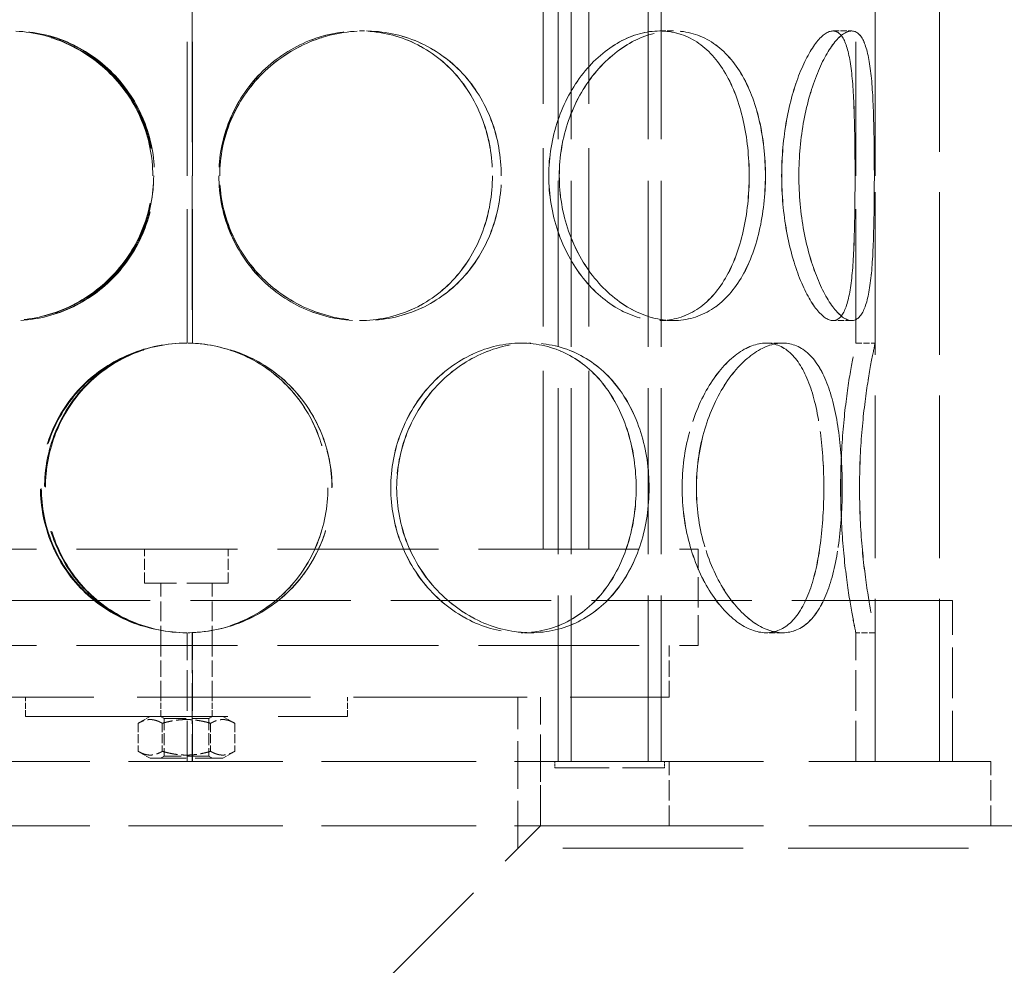
# Model space of a CAD drawing. Units: millimetres. Extents: x 0 to 5765, y 0 to 3564.
# Drawn here: x 2273 to 2426, y 2421 to 2568 of the extents above; entities that cross this region are included whole.
import ezdxf

# ---------------------------------------------------------------- set-up
doc = ezdxf.new("R2010")
doc.units = ezdxf.units.MM
doc.header["$LTSCALE"] = 12
doc.linetypes.add('DASHED', pattern=[0.2068, 0.1655, -0.0413])
doc.layers.add('Hidden (ISO)', color=1, linetype='DASHED', lineweight=18, true_color=0xff0000)

msp = doc.modelspace()

# ---------------------------------------------------------------- linework, layer by layer
at = {"layer": 'Hidden (ISO)', "ltscale": 12.725237}
for p, q in [((2405.62, 2452.59), (2405.62, 3052.59)), ((2415.62, 2452.59), (2415.62, 3052.59))]:
    msp.add_line(p, q, dxfattribs=at)
at = {"layer": 'Hidden (ISO)', "ltscale": 12.984454}
for p, q in [((2356.38, 2452.59), (2356.38, 3032.59)), ((2358.38, 2452.59), (2358.38, 3032.59)), ((2370.38, 2452.59), (2370.38, 3032.59)), ((2372.38, 2452.59), (2372.38, 3032.59))]:
    msp.add_line(p, q, dxfattribs=at)
at = {"layer": 'Hidden (ISO)', "ltscale": 13.942617}
for p, q in [((2354.02, 2485.59), (2354.02, 2658.59)), ((2361.12, 2485.59), (2361.12, 2658.59))]:
    msp.add_line(p, q, dxfattribs=at)
at = {"layer": 'Hidden (ISO)', "ltscale": 10.477112}
for p, q in [((2298.72, 2517.59), (2298.72, 2569.59)), ((2402.62, 2517.59), (2402.62, 2569.59)), ((2405.62, 2517.59), (2405.62, 2569.59))]:
    msp.add_line(p, q, dxfattribs=at)
at = {"layer": 'Hidden (ISO)', "ltscale": 10.485106}
for p, q in [((2299.53, 2569.61), (2299.53, 2517.57)), ((2299.56, 2517.57), (2299.56, 2569.61))]:
    msp.add_line(p, q, dxfattribs=at)
at = {"layer": 'Hidden (ISO)', "ltscale": 0.475844}
for p, q in [((2325.51, 2566.09), (2326.28, 2566.09)), ((2372.15, 2566.09), (2374.27, 2566.09)), ((2399.08, 2566.09), (2401.97, 2566.09)), ((2326.28, 2521.09), (2325.51, 2521.09)), ((2374.27, 2521.09), (2372.15, 2521.09)), ((2401.97, 2521.09), (2399.08, 2521.09)), ((2299.56, 2517.57), (2299.53, 2517.57)), ((2350.6, 2517.59), (2352.1, 2517.59)), ((2388.68, 2517.59), (2391.28, 2517.59)), ((2402.62, 2517.59), (2405.62, 2517.59)), ((2299.53, 2472.61), (2299.56, 2472.61)), ((2352.1, 2472.59), (2350.6, 2472.59)), ((2391.28, 2472.59), (2388.68, 2472.59)), ((2405.62, 2472.59), (2402.62, 2472.59)), ((2273.62, 2459.59), (2273.62, 2462.59)), ((2294.62, 2459.59), (2294.62, 2462.59)), ((2302.62, 2459.59), (2302.62, 2462.59)), ((2323.62, 2459.59), (2323.62, 2462.59))]:
    msp.add_line(p, q, dxfattribs=at)
at = {"layer": 'Hidden (ISO)', "ltscale": 0.008358}
for p, q in [((2326.28, 2566.09), (2326.3, 2566.09)), ((2326.3, 2521.09), (2326.28, 2521.09))]:
    msp.add_line(p, q, dxfattribs=at)
at = {"layer": 'Hidden (ISO)', "ltscale": 0.002165}
for p, q in [((2374.27, 2566.09), (2374.28, 2566.09)), ((2374.28, 2521.09), (2374.27, 2521.09))]:
    msp.add_line(p, q, dxfattribs=at)
at = {"layer": 'Hidden (ISO)', "ltscale": 0.000506933}
for p, q in [((2401.97, 2566.09), (2401.98, 2566.09)), ((2401.98, 2521.09), (2401.97, 2521.09))]:
    msp.add_line(p, q, dxfattribs=at)
at = {"layer": 'Hidden (ISO)', "ltscale": 0.003824}
for p, q in [((2352.1, 2517.59), (2352.11, 2517.59)), ((2352.11, 2472.59), (2352.1, 2472.59))]:
    msp.add_line(p, q, dxfattribs=at)
at = {"layer": 'Hidden (ISO)', "ltscale": 0.001208}
for p, q in [((2391.28, 2517.59), (2391.29, 2517.59)), ((2391.29, 2472.59), (2391.28, 2472.59))]:
    msp.add_line(p, q, dxfattribs=at)
at = {"layer": 'Hidden (ISO)', "ltscale": 12.580422}
for p, q in [((2219.12, 2485.59), (2378.12, 2485.59)), ((2219.12, 2470.59), (2378.12, 2470.59))]:
    msp.add_line(p, q, dxfattribs=at)
at = {"layer": 'Hidden (ISO)', "ltscale": 0.840734}
for p, q in [((2292.12, 2480.29), (2292.12, 2485.59)), ((2305.12, 2480.29), (2305.12, 2485.59))]:
    msp.add_line(p, q, dxfattribs=at)
at = {"layer": 'Hidden (ISO)', "ltscale": 2.379619}
msp.add_line((2378.12, 2470.59), (2378.12, 2485.59), dxfattribs=at)
at = {"layer": 'Hidden (ISO)', "ltscale": 3.239547}
msp.add_line((2305.12, 2480.29), (2292.12, 2480.29), dxfattribs=at)
at = {"layer": 'Hidden (ISO)', "ltscale": 1.538785}
for p, q in [((2294.62, 2470.59), (2294.62, 2480.29)), ((2302.62, 2470.59), (2302.62, 2480.29))]:
    msp.add_line(p, q, dxfattribs=at)
at = {"layer": 'Hidden (ISO)', "ltscale": 12.554049}
msp.add_line((2417.62, 2477.59), (2179.62, 2477.59), dxfattribs=at)
at = {"layer": 'Hidden (ISO)', "ltscale": 3.966099}
for p, q in [((2415.62, 2452.59), (2415.62, 2477.59)), ((2417.62, 2452.59), (2417.62, 2477.59))]:
    msp.add_line(p, q, dxfattribs=at)
at = {"layer": 'Hidden (ISO)', "ltscale": 3.172859}
for p, q in [((2298.72, 2452.59), (2298.72, 2472.59)), ((2402.62, 2452.59), (2402.62, 2472.59)), ((2405.62, 2452.59), (2405.62, 2472.59)), ((2353.62, 2442.59), (2353.62, 2462.59))]:
    msp.add_line(p, q, dxfattribs=at)
at = {"layer": 'Hidden (ISO)', "ltscale": 3.176007}
for p, q in [((2299.53, 2472.61), (2299.53, 2452.59)), ((2299.56, 2452.59), (2299.56, 2472.61))]:
    msp.add_line(p, q, dxfattribs=at)
at = {"layer": 'Hidden (ISO)', "ltscale": 1.269084}
for p, q in [((2294.62, 2462.59), (2294.62, 2470.59)), ((2302.62, 2462.59), (2302.62, 2470.59)), ((2373.62, 2462.59), (2373.62, 2470.59))]:
    msp.add_line(p, q, dxfattribs=at)
at = {"layer": 'Hidden (ISO)', "ltscale": 13.563798}
msp.add_line((2223.62, 2462.59), (2373.62, 2462.59), dxfattribs=at)
at = {"layer": 'Hidden (ISO)', "ltscale": 3.728127}
msp.add_line((2350.12, 2439.09), (2350.12, 2462.59), dxfattribs=at)
at = {"layer": 'Hidden (ISO)', "ltscale": 15.824431}
msp.add_line((2273.62, 2459.59), (2323.62, 2459.59), dxfattribs=at)
at = {"layer": 'Hidden (ISO)', "ltscale": 0.339821}
for p, q in [((2292.97, 2459.59), (2291.12, 2458.52)), ((2304.27, 2459.59), (2306.13, 2458.52)), ((2292.97, 2453.09), (2291.12, 2454.16)), ((2304.27, 2453.09), (2306.13, 2454.16))]:
    msp.add_line(p, q, dxfattribs=at)
at = {"layer": 'Hidden (ISO)', "ltscale": 0.691191}
for p, q in [((2291.12, 2458.52), (2291.12, 2454.16)), ((2294.87, 2458.52), (2294.87, 2454.16)), ((2302.38, 2458.52), (2302.38, 2454.16)), ((2306.13, 2458.52), (2306.13, 2454.16))]:
    msp.add_line(p, q, dxfattribs=at)
at = {"layer": 'Hidden (ISO)', "ltscale": 0.099055}
for p, q in [((2295.16, 2459.28), (2294.62, 2459.59)), ((2302.08, 2459.28), (2302.62, 2459.59)), ((2295.16, 2453.4), (2294.62, 2453.09)), ((2302.08, 2453.4), (2302.62, 2453.09))]:
    msp.add_line(p, q, dxfattribs=at)
at = {"layer": 'Hidden (ISO)', "ltscale": 1.723642}
for p, q in [((2295.16, 2459.28), (2302.08, 2459.28)), ((2302.08, 2453.4), (2295.16, 2453.4))]:
    msp.add_line(p, q, dxfattribs=at)
at = {"layer": 'Hidden (ISO)', "ltscale": 0.931957}
for p, q in [((2295.16, 2459.28), (2295.16, 2453.4)), ((2302.08, 2459.28), (2302.08, 2453.4))]:
    msp.add_line(p, q, dxfattribs=at)
at = {"layer": 'Hidden (ISO)', "ltscale": 12.088975}
for p, q in [((2373.62, 2452.59), (2223.62, 2452.59)), ((2373.62, 2442.59), (2223.62, 2442.59))]:
    msp.add_line(p, q, dxfattribs=at)
at = {"layer": 'Hidden (ISO)', "ltscale": 2.815901}
msp.add_line((2292.97, 2453.09), (2304.27, 2453.09), dxfattribs=at)
at = {"layer": 'Hidden (ISO)', "ltscale": 1.58638}
for p, q in [((2353.62, 2452.59), (2353.62, 2442.59)), ((2373.62, 2442.59), (2373.62, 2452.59)), ((2423.62, 2442.59), (2423.62, 2452.59))]:
    msp.add_line(p, q, dxfattribs=at)
at = {"layer": 'Hidden (ISO)', "ltscale": 0.158548}
for p, q in [((2355.88, 2452.59), (2355.88, 2451.59)), ((2372.88, 2452.59), (2372.88, 2451.59))]:
    msp.add_line(p, q, dxfattribs=at)
at = {"layer": 'Hidden (ISO)', "ltscale": 14.246993}
for p, q in [((2423.62, 2452.59), (2373.62, 2452.59)), ((2423.62, 2442.59), (2373.62, 2442.59))]:
    msp.add_line(p, q, dxfattribs=at)
at = {"layer": 'Hidden (ISO)', "ltscale": 4.236362}
msp.add_line((2355.88, 2451.59), (2372.88, 2451.59), dxfattribs=at)
at = {"layer": 'Hidden (ISO)', "ltscale": 14.111251}
msp.add_line((2298.62, 2387.59), (2353.62, 2442.59), dxfattribs=at)
at = {"layer": 'Hidden (ISO)', "ltscale": 4.442043}
msp.add_line((2451.62, 2442.59), (2423.62, 2442.59), dxfattribs=at)
at = {"layer": 'Hidden (ISO)', "ltscale": 14.103804}
msp.add_line((2455.12, 2439.09), (2350.12, 2439.09), dxfattribs=at)
at = {"layer": 'Hidden (ISO)', "ltscale": 0.015765}
for start, end in [(90, 90.2546), (269.7454, 270)]:
    msp.add_arc((2298.72, 2495.09), 22.5, start, end, dxfattribs=at)
at = {"layer": 'Hidden (ISO)', "ltscale": 14.342902}
for points in [[(2293.39, 2543.59), (2293.39, 2540.65), (2292.79, 2537.7), (2290.51, 2532.26), (2288.83, 2529.76), (2284.63, 2525.6), (2282.12, 2523.93), (2276.69, 2521.68), (2273.77, 2521.09), (2268, 2521.09), (2265.15, 2521.68), (2259.96, 2523.93), (2257.61, 2525.6), (2253.74, 2529.76), (2252.22, 2532.26), (2250.17, 2537.7), (2249.64, 2540.65), (2249.64, 2546.54), (2250.17, 2549.48), (2252.22, 2554.92), (2253.74, 2557.42), (2257.61, 2561.58), (2259.96, 2563.25), (2265.15, 2565.51), (2268, 2566.09), (2273.77, 2566.09), (2276.69, 2565.51), (2282.12, 2563.25), (2284.63, 2561.58), (2288.83, 2557.42), (2290.51, 2554.92), (2292.79, 2549.48), (2293.39, 2546.54), (2293.39, 2543.59)], [(2249.77, 2543.59), (2249.77, 2540.65), (2250.29, 2537.7), (2252.34, 2532.26), (2253.87, 2529.76), (2257.74, 2525.6), (2260.09, 2523.93), (2265.29, 2521.68), (2268.14, 2521.09), (2273.91, 2521.09), (2276.83, 2521.68), (2282.26, 2523.93), (2284.77, 2525.6), (2288.97, 2529.76), (2290.65, 2532.26), (2292.93, 2537.7), (2293.53, 2540.65), (2293.53, 2546.54), (2292.93, 2549.48), (2290.65, 2554.92), (2288.97, 2557.42), (2284.77, 2561.58), (2282.26, 2563.25), (2276.83, 2565.51), (2273.91, 2566.09), (2268.14, 2566.09), (2265.29, 2565.51), (2260.09, 2563.25), (2257.74, 2561.58), (2253.87, 2557.42), (2252.34, 2554.92), (2250.29, 2549.48), (2249.77, 2546.54), (2249.77, 2543.59)], [(2347.53, 2543.59), (2347.53, 2540.65), (2347.01, 2537.7), (2344.96, 2532.26), (2343.43, 2529.76), (2339.56, 2525.6), (2337.22, 2523.93), (2332.02, 2521.68), (2329.17, 2521.09), (2323.4, 2521.09), (2320.48, 2521.68), (2315.05, 2523.93), (2312.54, 2525.6), (2308.34, 2529.76), (2306.65, 2532.26), (2304.37, 2537.7), (2303.78, 2540.65), (2303.78, 2546.54), (2304.37, 2549.48), (2306.65, 2554.92), (2308.34, 2557.42), (2312.54, 2561.58), (2315.05, 2563.25), (2320.48, 2565.51), (2323.4, 2566.09), (2329.17, 2566.09), (2332.02, 2565.51), (2337.22, 2563.25), (2339.56, 2561.58), (2343.43, 2557.42), (2344.96, 2554.92), (2347.01, 2549.48), (2347.53, 2546.54), (2347.53, 2543.59)], [(2303.79, 2543.59), (2303.79, 2540.65), (2304.39, 2537.7), (2306.67, 2532.26), (2308.36, 2529.76), (2312.55, 2525.6), (2315.06, 2523.93), (2320.49, 2521.68), (2323.41, 2521.09), (2329.18, 2521.09), (2332.03, 2521.68), (2337.23, 2523.93), (2339.58, 2525.6), (2343.45, 2529.76), (2344.97, 2532.26), (2347.02, 2537.7), (2347.55, 2540.65), (2347.55, 2546.54), (2347.02, 2549.48), (2344.97, 2554.92), (2343.45, 2557.42), (2339.58, 2561.58), (2337.23, 2563.25), (2332.03, 2565.51), (2329.18, 2566.09), (2323.41, 2566.09), (2320.49, 2565.51), (2315.06, 2563.25), (2312.55, 2561.58), (2308.36, 2557.42), (2306.67, 2554.92), (2304.39, 2549.48), (2303.79, 2546.54), (2303.79, 2543.59)], [(2388.57, 2543.59), (2388.57, 2540.65), (2388.25, 2537.7), (2386.98, 2532.26), (2386.03, 2529.76), (2383.52, 2525.6), (2381.97, 2523.93), (2378.4, 2521.68), (2376.38, 2521.09), (2372.15, 2521.09), (2369.95, 2521.68), (2365.74, 2523.93), (2363.74, 2525.6), (2360.34, 2529.76), (2358.94, 2532.26), (2357.04, 2537.7), (2356.54, 2540.65), (2356.54, 2546.54), (2357.04, 2549.48), (2358.94, 2554.92), (2360.34, 2557.42), (2363.74, 2561.58), (2365.74, 2563.25), (2369.95, 2565.51), (2372.15, 2566.09), (2376.38, 2566.09), (2378.4, 2565.51), (2381.97, 2563.25), (2383.52, 2561.58), (2386.03, 2557.42), (2386.98, 2554.92), (2388.25, 2549.48), (2388.57, 2546.54), (2388.57, 2543.59)], [(2356.55, 2543.59), (2356.55, 2540.65), (2357.05, 2537.7), (2358.95, 2532.26), (2360.35, 2529.76), (2363.75, 2525.6), (2365.75, 2523.93), (2369.96, 2521.68), (2372.16, 2521.09), (2376.39, 2521.09), (2378.41, 2521.68), (2381.98, 2523.93), (2383.53, 2525.6), (2386.04, 2529.76), (2386.99, 2532.26), (2388.26, 2537.7), (2388.58, 2540.65), (2388.58, 2546.54), (2388.26, 2549.48), (2386.99, 2554.92), (2386.04, 2557.42), (2383.53, 2561.58), (2381.98, 2563.25), (2378.41, 2565.51), (2376.39, 2566.09), (2372.16, 2566.09), (2369.96, 2565.51), (2365.75, 2563.25), (2363.75, 2561.58), (2360.35, 2557.42), (2358.95, 2554.92), (2357.05, 2549.48), (2356.55, 2546.54), (2356.55, 2543.59)], [(2405.5, 2543.59), (2405.5, 2540.65), (2405.47, 2537.7), (2405.32, 2532.26), (2405.2, 2529.76), (2404.73, 2525.6), (2404.38, 2523.93), (2403.39, 2521.68), (2402.75, 2521.09), (2401.2, 2521.09), (2400.3, 2521.68), (2398.44, 2523.93), (2397.49, 2525.6), (2395.79, 2529.76), (2395.06, 2532.26), (2394.04, 2537.7), (2393.77, 2540.65), (2393.77, 2546.54), (2394.04, 2549.48), (2395.06, 2554.92), (2395.79, 2557.42), (2397.49, 2561.58), (2398.44, 2563.25), (2400.3, 2565.51), (2401.2, 2566.09), (2402.75, 2566.09), (2403.39, 2565.51), (2404.38, 2563.25), (2404.73, 2561.58), (2405.2, 2557.42), (2405.32, 2554.92), (2405.47, 2549.48), (2405.5, 2546.54), (2405.5, 2543.59)], [(2393.77, 2543.59), (2393.77, 2540.65), (2394.05, 2537.7), (2395.06, 2532.26), (2395.8, 2529.76), (2397.49, 2525.6), (2398.45, 2523.93), (2400.3, 2521.68), (2401.2, 2521.09), (2402.75, 2521.09), (2403.4, 2521.68), (2404.39, 2523.93), (2404.73, 2525.6), (2405.2, 2529.76), (2405.32, 2532.26), (2405.47, 2537.7), (2405.5, 2540.65), (2405.5, 2546.54), (2405.47, 2549.48), (2405.32, 2554.92), (2405.2, 2557.42), (2404.73, 2561.58), (2404.39, 2563.25), (2403.4, 2565.51), (2402.75, 2566.09), (2401.2, 2566.09), (2400.3, 2565.51), (2398.45, 2563.25), (2397.49, 2561.58), (2395.8, 2557.42), (2395.06, 2554.92), (2394.05, 2549.48), (2393.77, 2546.54), (2393.77, 2543.59)], [(2321.23, 2495.09), (2321.23, 2492.15), (2320.65, 2489.2), (2318.41, 2483.76), (2316.75, 2481.26), (2312.57, 2477.1), (2310.06, 2475.43), (2304.56, 2473.18), (2301.57, 2472.59), (2295.6, 2472.59), (2292.61, 2473.18), (2287.11, 2475.43), (2284.6, 2477.1), (2280.42, 2481.26), (2278.76, 2483.76), (2276.52, 2489.2), (2275.94, 2492.15), (2275.94, 2498.04), (2276.52, 2500.98), (2278.76, 2506.42), (2280.42, 2508.92), (2284.6, 2513.08), (2287.11, 2514.75), (2292.61, 2517.01), (2295.6, 2517.59), (2301.57, 2517.59), (2304.56, 2517.01), (2310.06, 2514.75), (2312.57, 2513.08), (2316.75, 2508.92), (2318.41, 2506.42), (2320.65, 2500.98), (2321.23, 2498.04), (2321.23, 2495.09)], [(2370.5, 2495.09), (2370.5, 2492.15), (2370.07, 2489.2), (2368.35, 2483.76), (2367.06, 2481.26), (2363.76, 2477.1), (2361.75, 2475.43), (2357.21, 2473.18), (2354.69, 2472.59), (2349.51, 2472.59), (2346.86, 2473.18), (2341.87, 2475.43), (2339.54, 2477.1), (2335.6, 2481.26), (2334, 2483.76), (2331.84, 2489.2), (2331.27, 2492.15), (2331.27, 2498.04), (2331.84, 2500.98), (2334, 2506.42), (2335.6, 2508.92), (2339.54, 2513.08), (2341.87, 2514.75), (2346.86, 2517.01), (2349.51, 2517.59), (2354.69, 2517.59), (2357.21, 2517.01), (2361.75, 2514.75), (2363.76, 2513.08), (2367.06, 2508.92), (2368.35, 2506.42), (2370.07, 2500.98), (2370.5, 2498.04), (2370.5, 2495.09)], [(2331.28, 2495.09), (2331.28, 2492.15), (2331.85, 2489.2), (2334.02, 2483.76), (2335.61, 2481.26), (2339.55, 2477.1), (2341.88, 2475.43), (2346.87, 2473.18), (2349.52, 2472.59), (2354.7, 2472.59), (2357.22, 2473.18), (2361.76, 2475.43), (2363.78, 2477.1), (2367.08, 2481.26), (2368.36, 2483.76), (2370.08, 2489.2), (2370.51, 2492.15), (2370.51, 2498.04), (2370.08, 2500.98), (2368.36, 2506.42), (2367.08, 2508.92), (2363.78, 2513.08), (2361.76, 2514.75), (2357.22, 2517.01), (2354.7, 2517.59), (2349.52, 2517.59), (2346.87, 2517.01), (2341.88, 2514.75), (2339.55, 2513.08), (2335.61, 2508.92), (2334.02, 2506.42), (2331.85, 2500.98), (2331.28, 2498.04), (2331.28, 2495.09)], [(2400.51, 2495.09), (2400.51, 2492.15), (2400.33, 2489.2), (2399.6, 2483.76), (2399.04, 2481.26), (2397.5, 2477.1), (2396.51, 2475.43), (2394.15, 2473.18), (2392.77, 2472.59), (2389.78, 2472.59), (2388.18, 2473.18), (2385.04, 2475.43), (2383.51, 2477.1), (2380.87, 2481.26), (2379.76, 2483.76), (2378.25, 2489.2), (2377.85, 2492.15), (2377.85, 2498.04), (2378.25, 2500.98), (2379.76, 2506.42), (2380.87, 2508.92), (2383.51, 2513.08), (2385.04, 2514.75), (2388.18, 2517.01), (2389.78, 2517.59), (2392.77, 2517.59), (2394.15, 2517.01), (2396.51, 2514.75), (2397.5, 2513.08), (2399.04, 2508.92), (2399.6, 2506.42), (2400.33, 2500.98), (2400.51, 2498.04), (2400.51, 2495.09)], [(2377.86, 2495.09), (2377.86, 2492.15), (2378.26, 2489.2), (2379.77, 2483.76), (2380.88, 2481.26), (2383.51, 2477.1), (2385.05, 2475.43), (2388.19, 2473.18), (2389.79, 2472.59), (2392.78, 2472.59), (2394.16, 2473.18), (2396.52, 2475.43), (2397.5, 2477.1), (2399.04, 2481.26), (2399.6, 2483.76), (2400.33, 2489.2), (2400.51, 2492.15), (2400.51, 2498.04), (2400.33, 2500.98), (2399.6, 2506.42), (2399.04, 2508.92), (2397.5, 2513.08), (2396.52, 2514.75), (2394.16, 2517.01), (2392.78, 2517.59), (2389.79, 2517.59), (2388.19, 2517.01), (2385.05, 2514.75), (2383.51, 2513.08), (2380.88, 2508.92), (2379.77, 2506.42), (2378.26, 2500.98), (2377.86, 2498.04), (2377.86, 2495.09)], [(2403.2, 2495.09), (2403.2, 2492.15), (2403.33, 2489.2), (2403.78, 2483.76), (2404.09, 2481.26), (2404.73, 2477.1), (2405.04, 2475.43), (2405.49, 2473.18), (2405.62, 2472.59), (2405.62, 2472.59), (2405.49, 2473.18), (2405.04, 2475.43), (2404.72, 2477.1), (2404.09, 2481.26), (2403.77, 2483.76), (2403.33, 2489.2), (2403.2, 2492.15), (2403.2, 2498.04), (2403.33, 2500.98), (2403.77, 2506.42), (2404.09, 2508.92), (2404.72, 2513.08), (2405.04, 2514.75), (2405.49, 2517.01), (2405.62, 2517.59), (2405.62, 2517.59), (2405.49, 2517.01), (2405.04, 2514.75), (2404.73, 2513.08), (2404.09, 2508.92), (2403.78, 2506.42), (2403.33, 2500.98), (2403.2, 2498.04), (2403.2, 2495.09)]]:
    msp.add_open_spline(points, degree=3, knots=[-1, -1, -1, -1, -0.9375, -0.9375, -0.875, -0.875, -0.8125, -0.8125, -0.75, -0.75, -0.6875, -0.6875, -0.625, -0.625, -0.5625, -0.5625, -0.5, -0.5, -0.4375, -0.4375, -0.375, -0.375, -0.3125, -0.3125, -0.25, -0.25, -0.1875, -0.1875, -0.125, -0.125, -0.0625, -0.0625, 0, 0, 0, 0], dxfattribs=at)
at = {"layer": 'Hidden (ISO)', "ltscale": 14.14042}
for points in [[(2293.53, 2543.59), (2293.53, 2546.54), (2292.96, 2549.48), (2290.74, 2554.92), (2289.1, 2557.42), (2285.02, 2561.58), (2282.58, 2563.25), (2277.3, 2565.51), (2274.47, 2566.09), (2268.86, 2566.09), (2266.09, 2565.51), (2261.04, 2563.25), (2258.76, 2561.58), (2255, 2557.42), (2253.52, 2554.92), (2251.53, 2549.48), (2251.02, 2546.54), (2251.02, 2540.65), (2251.53, 2537.7), (2253.52, 2532.26), (2255, 2529.76), (2258.76, 2525.6), (2261.04, 2523.93), (2266.09, 2521.68), (2268.86, 2521.09), (2274.47, 2521.09), (2277.3, 2521.68), (2282.58, 2523.93), (2285.02, 2525.6), (2289.1, 2529.76), (2290.74, 2532.26), (2292.96, 2537.7), (2293.53, 2540.65), (2293.53, 2543.59)], [(2251.14, 2543.59), (2251.14, 2546.54), (2251.65, 2549.48), (2253.64, 2554.92), (2255.12, 2557.42), (2258.89, 2561.58), (2261.17, 2563.25), (2266.22, 2565.51), (2268.99, 2566.09), (2274.6, 2566.09), (2277.44, 2565.51), (2282.72, 2563.25), (2285.16, 2561.58), (2289.24, 2557.42), (2290.88, 2554.92), (2293.09, 2549.48), (2293.67, 2546.54), (2293.67, 2540.65), (2293.09, 2537.7), (2290.88, 2532.26), (2289.24, 2529.76), (2285.16, 2525.6), (2282.72, 2523.93), (2277.44, 2521.68), (2274.6, 2521.09), (2268.99, 2521.09), (2266.22, 2521.68), (2261.17, 2523.93), (2258.89, 2525.6), (2255.12, 2529.76), (2253.64, 2532.26), (2251.65, 2537.7), (2251.14, 2540.65), (2251.14, 2543.59)], [(2346.16, 2543.59), (2346.16, 2546.54), (2345.65, 2549.48), (2343.66, 2554.92), (2342.18, 2557.42), (2338.42, 2561.58), (2336.14, 2563.25), (2331.08, 2565.51), (2328.31, 2566.09), (2322.7, 2566.09), (2319.87, 2565.51), (2314.59, 2563.25), (2312.15, 2561.58), (2308.07, 2557.42), (2306.43, 2554.92), (2304.21, 2549.48), (2303.64, 2546.54), (2303.64, 2540.65), (2304.21, 2537.7), (2306.43, 2532.26), (2308.07, 2529.76), (2312.15, 2525.6), (2314.59, 2523.93), (2319.87, 2521.68), (2322.7, 2521.09), (2328.31, 2521.09), (2331.08, 2521.68), (2336.14, 2523.93), (2338.42, 2525.6), (2342.18, 2529.76), (2343.66, 2532.26), (2345.65, 2537.7), (2346.16, 2540.65), (2346.16, 2543.59)], [(2303.65, 2543.59), (2303.65, 2546.54), (2304.23, 2549.48), (2306.44, 2554.92), (2308.08, 2557.42), (2312.16, 2561.58), (2314.6, 2563.25), (2319.88, 2565.51), (2322.72, 2566.09), (2328.33, 2566.09), (2331.1, 2565.51), (2336.15, 2563.25), (2338.43, 2561.58), (2342.19, 2557.42), (2343.67, 2554.92), (2345.66, 2549.48), (2346.18, 2546.54), (2346.18, 2540.65), (2345.66, 2537.7), (2343.67, 2532.26), (2342.19, 2529.76), (2338.43, 2525.6), (2336.15, 2523.93), (2331.1, 2521.68), (2328.33, 2521.09), (2322.72, 2521.09), (2319.88, 2521.68), (2314.6, 2523.93), (2312.16, 2525.6), (2308.08, 2529.76), (2306.44, 2532.26), (2304.23, 2537.7), (2303.65, 2540.65), (2303.65, 2543.59)], [(2386.05, 2543.59), (2386.05, 2546.54), (2385.74, 2549.48), (2384.51, 2554.92), (2383.58, 2557.42), (2381.14, 2561.58), (2379.63, 2563.25), (2376.16, 2565.51), (2374.2, 2566.09), (2370.09, 2566.09), (2367.95, 2565.51), (2363.86, 2563.25), (2361.91, 2561.58), (2358.61, 2557.42), (2357.25, 2554.92), (2355.4, 2549.48), (2354.91, 2546.54), (2354.91, 2540.65), (2355.4, 2537.7), (2357.25, 2532.26), (2358.61, 2529.76), (2361.91, 2525.6), (2363.86, 2523.93), (2367.95, 2521.68), (2370.09, 2521.09), (2374.2, 2521.09), (2376.16, 2521.68), (2379.63, 2523.93), (2381.14, 2525.6), (2383.58, 2529.76), (2384.51, 2532.26), (2385.74, 2537.7), (2386.05, 2540.65), (2386.05, 2543.59)], [(2354.92, 2543.59), (2354.92, 2546.54), (2355.41, 2549.48), (2357.26, 2554.92), (2358.62, 2557.42), (2361.93, 2561.58), (2363.87, 2563.25), (2367.96, 2565.51), (2370.1, 2566.09), (2374.21, 2566.09), (2376.17, 2565.51), (2379.64, 2563.25), (2381.15, 2561.58), (2383.59, 2557.42), (2384.51, 2554.92), (2385.75, 2549.48), (2386.06, 2546.54), (2386.06, 2540.65), (2385.75, 2537.7), (2384.51, 2532.26), (2383.59, 2529.76), (2381.15, 2525.6), (2379.64, 2523.93), (2376.17, 2521.68), (2374.21, 2521.09), (2370.1, 2521.09), (2367.96, 2521.68), (2363.87, 2523.93), (2361.93, 2525.6), (2358.62, 2529.76), (2357.26, 2532.26), (2355.41, 2537.7), (2354.92, 2540.65), (2354.92, 2543.59)], [(2402.5, 2543.59), (2402.5, 2546.54), (2402.48, 2549.48), (2402.33, 2554.92), (2402.21, 2557.42), (2401.75, 2561.58), (2401.42, 2563.25), (2400.46, 2565.51), (2399.83, 2566.09), (2398.32, 2566.09), (2397.45, 2565.51), (2395.64, 2563.25), (2394.71, 2561.58), (2393.07, 2557.42), (2392.35, 2554.92), (2391.37, 2549.48), (2391.1, 2546.54), (2391.1, 2540.65), (2391.37, 2537.7), (2392.35, 2532.26), (2393.07, 2529.76), (2394.71, 2525.6), (2395.64, 2523.93), (2397.45, 2521.68), (2398.32, 2521.09), (2399.83, 2521.09), (2400.46, 2521.68), (2401.42, 2523.93), (2401.75, 2525.6), (2402.21, 2529.76), (2402.33, 2532.26), (2402.48, 2537.7), (2402.5, 2540.65), (2402.5, 2543.59)], [(2391.11, 2543.59), (2391.11, 2546.54), (2391.37, 2549.48), (2392.36, 2554.92), (2393.07, 2557.42), (2394.72, 2561.58), (2395.65, 2563.25), (2397.45, 2565.51), (2398.33, 2566.09), (2399.83, 2566.09), (2400.46, 2565.51), (2401.42, 2563.25), (2401.76, 2561.58), (2402.21, 2557.42), (2402.33, 2554.92), (2402.48, 2549.48), (2402.5, 2546.54), (2402.5, 2540.65), (2402.48, 2537.7), (2402.33, 2532.26), (2402.21, 2529.76), (2401.76, 2525.6), (2401.42, 2523.93), (2400.46, 2521.68), (2399.83, 2521.09), (2398.33, 2521.09), (2397.45, 2521.68), (2395.65, 2523.93), (2394.72, 2525.6), (2393.07, 2529.76), (2392.36, 2532.26), (2391.37, 2537.7), (2391.11, 2540.65), (2391.11, 2543.59)], [(2320.6, 2495.09), (2320.6, 2498.04), (2320.03, 2500.98), (2317.86, 2506.42), (2316.24, 2508.92), (2312.18, 2513.08), (2309.74, 2514.75), (2304.39, 2517.01), (2301.49, 2517.59), (2295.68, 2517.59), (2292.78, 2517.01), (2287.43, 2514.75), (2284.99, 2513.08), (2280.93, 2508.92), (2279.32, 2506.42), (2277.14, 2500.98), (2276.57, 2498.04), (2276.57, 2492.15), (2277.14, 2489.2), (2279.32, 2483.76), (2280.93, 2481.26), (2284.99, 2477.1), (2287.43, 2475.43), (2292.78, 2473.18), (2295.68, 2472.59), (2301.49, 2472.59), (2304.39, 2473.18), (2309.74, 2475.43), (2312.18, 2477.1), (2316.24, 2481.26), (2317.86, 2483.76), (2320.03, 2489.2), (2320.6, 2492.15), (2320.6, 2495.09)], [(2368.49, 2495.09), (2368.49, 2498.04), (2368.06, 2500.98), (2366.39, 2506.42), (2365.15, 2508.92), (2361.94, 2513.08), (2359.98, 2514.75), (2355.56, 2517.01), (2353.11, 2517.59), (2348.08, 2517.59), (2345.51, 2517.01), (2340.66, 2514.75), (2338.39, 2513.08), (2334.56, 2508.92), (2333.01, 2506.42), (2330.91, 2500.98), (2330.36, 2498.04), (2330.36, 2492.15), (2330.91, 2489.2), (2333.01, 2483.76), (2334.56, 2481.26), (2338.39, 2477.1), (2340.66, 2475.43), (2345.51, 2473.18), (2348.08, 2472.59), (2353.11, 2472.59), (2355.56, 2473.18), (2359.98, 2475.43), (2361.94, 2477.1), (2365.15, 2481.26), (2366.39, 2483.76), (2368.06, 2489.2), (2368.49, 2492.15), (2368.49, 2495.09)], [(2330.37, 2495.09), (2330.37, 2498.04), (2330.92, 2500.98), (2333.02, 2506.42), (2334.58, 2508.92), (2338.4, 2513.08), (2340.67, 2514.75), (2345.52, 2517.01), (2348.1, 2517.59), (2353.13, 2517.59), (2355.57, 2517.01), (2359.99, 2514.75), (2361.95, 2513.08), (2365.16, 2508.92), (2366.4, 2506.42), (2368.07, 2500.98), (2368.5, 2498.04), (2368.5, 2492.15), (2368.07, 2489.2), (2366.4, 2483.76), (2365.16, 2481.26), (2361.95, 2477.1), (2359.99, 2475.43), (2355.57, 2473.18), (2353.13, 2472.59), (2348.1, 2472.59), (2345.52, 2473.18), (2340.67, 2475.43), (2338.4, 2477.1), (2334.58, 2481.26), (2333.02, 2483.76), (2330.92, 2489.2), (2330.37, 2492.15), (2330.37, 2495.09)], [(2397.65, 2495.09), (2397.65, 2498.04), (2397.48, 2500.98), (2396.76, 2506.42), (2396.22, 2508.92), (2394.72, 2513.08), (2393.77, 2514.75), (2391.47, 2517.01), (2390.13, 2517.59), (2387.23, 2517.59), (2385.67, 2517.01), (2382.61, 2514.75), (2381.13, 2513.08), (2378.56, 2508.92), (2377.49, 2506.42), (2376.02, 2500.98), (2375.63, 2498.04), (2375.63, 2492.15), (2376.02, 2489.2), (2377.49, 2483.76), (2378.56, 2481.26), (2381.13, 2477.1), (2382.61, 2475.43), (2385.67, 2473.18), (2387.23, 2472.59), (2390.13, 2472.59), (2391.47, 2473.18), (2393.77, 2475.43), (2394.72, 2477.1), (2396.22, 2481.26), (2396.76, 2483.76), (2397.48, 2489.2), (2397.65, 2492.15), (2397.65, 2495.09)], [(2375.64, 2495.09), (2375.64, 2498.04), (2376.03, 2500.98), (2377.5, 2506.42), (2378.57, 2508.92), (2381.13, 2513.08), (2382.62, 2514.75), (2385.67, 2517.01), (2387.24, 2517.59), (2390.14, 2517.59), (2391.48, 2517.01), (2393.77, 2514.75), (2394.73, 2513.08), (2396.23, 2508.92), (2396.77, 2506.42), (2397.48, 2500.98), (2397.65, 2498.04), (2397.65, 2492.15), (2397.48, 2489.2), (2396.77, 2483.76), (2396.23, 2481.26), (2394.73, 2477.1), (2393.77, 2475.43), (2391.48, 2473.18), (2390.14, 2472.59), (2387.24, 2472.59), (2385.67, 2473.18), (2382.62, 2475.43), (2381.13, 2477.1), (2378.57, 2481.26), (2377.5, 2483.76), (2376.03, 2489.2), (2375.64, 2492.15), (2375.64, 2495.09)], [(2400.27, 2495.09), (2400.27, 2498.04), (2400.39, 2500.98), (2400.83, 2506.42), (2401.13, 2508.92), (2401.75, 2513.08), (2402.06, 2514.75), (2402.5, 2517.01), (2402.62, 2517.59), (2402.62, 2517.59), (2402.49, 2517.01), (2402.06, 2514.75), (2401.75, 2513.08), (2401.13, 2508.92), (2400.83, 2506.42), (2400.39, 2500.98), (2400.26, 2498.04), (2400.26, 2492.15), (2400.39, 2489.2), (2400.83, 2483.76), (2401.13, 2481.26), (2401.75, 2477.1), (2402.06, 2475.43), (2402.49, 2473.18), (2402.62, 2472.59), (2402.62, 2472.59), (2402.5, 2473.18), (2402.06, 2475.43), (2401.75, 2477.1), (2401.13, 2481.26), (2400.83, 2483.76), (2400.39, 2489.2), (2400.27, 2492.15), (2400.27, 2495.09)]]:
    msp.add_open_spline(points, degree=3, knots=[0, 0, 0, 0, 0.0625, 0.0625, 0.125, 0.125, 0.1875, 0.1875, 0.25, 0.25, 0.3125, 0.3125, 0.375, 0.375, 0.4375, 0.4375, 0.5, 0.5, 0.5625, 0.5625, 0.625, 0.625, 0.6875, 0.6875, 0.75, 0.75, 0.8125, 0.8125, 0.875, 0.875, 0.9375, 0.9375, 1, 1, 1, 1], dxfattribs=at)
at = {"layer": 'Hidden (ISO)', "ltscale": 14.30204}
msp.add_open_spline([(2298.62, 2517.59), (2295.64, 2517.58), (2292.67, 2516.98), (2287.19, 2514.72), (2284.69, 2513.05), (2280.53, 2508.88), (2278.88, 2506.39), (2276.65, 2500.96), (2276.07, 2498.03), (2276.07, 2492.15), (2276.65, 2489.22), (2278.88, 2483.79), (2280.53, 2481.3), (2284.69, 2477.14), (2287.19, 2475.47), (2292.67, 2473.2), (2295.64, 2472.6), (2298.62, 2472.59)], degree=3, knots=[-1, -1, -1, -1, -0.875, -0.875, -0.75, -0.75, -0.625, -0.625, -0.5, -0.5, -0.375, -0.375, -0.25, -0.25, -0.125, -0.125, 0, 0, 0, 0], dxfattribs=at)
at = {"layer": 'Hidden (ISO)', "ltscale": 14.100703}
msp.add_open_spline([(2298.62, 2472.59), (2295.73, 2472.6), (2292.84, 2473.2), (2287.51, 2475.47), (2285.08, 2477.14), (2281.04, 2481.3), (2279.43, 2483.79), (2277.27, 2489.22), (2276.71, 2492.15), (2276.71, 2498.03), (2277.27, 2500.96), (2279.43, 2506.39), (2281.04, 2508.88), (2285.08, 2513.05), (2287.51, 2514.72), (2292.84, 2516.98), (2295.73, 2517.58), (2298.62, 2517.59)], degree=3, knots=[0, 0, 0, 0, 0.125, 0.125, 0.25, 0.25, 0.375, 0.375, 0.5, 0.5, 0.625, 0.625, 0.75, 0.75, 0.875, 0.875, 1, 1, 1, 1], dxfattribs=at)
at = {"layer": 'Hidden (ISO)', "ltscale": 13.765083}
msp.add_open_spline([(2299.53, 2517.57), (2302.13, 2517.46), (2304.7, 2516.88), (2309.76, 2514.74), (2312.2, 2513.08), (2316.26, 2508.91), (2317.87, 2506.42), (2320.05, 2500.98), (2320.61, 2498.03), (2320.61, 2492.15), (2320.05, 2489.21), (2317.87, 2483.77), (2316.26, 2481.27), (2312.2, 2477.11), (2309.76, 2475.44), (2304.7, 2473.3), (2302.13, 2472.72), (2299.53, 2472.61)], degree=3, knots=[0.0130375, 0.0130375, 0.0130375, 0.0130375, 0.125, 0.125, 0.25, 0.25, 0.375, 0.375, 0.5, 0.5, 0.625, 0.625, 0.75, 0.75, 0.875, 0.875, 0.9869625, 0.9869625, 0.9869625, 0.9869625], dxfattribs=at)
at = {"layer": 'Hidden (ISO)', "ltscale": 13.956745}
msp.add_open_spline([(2299.56, 2472.61), (2302.23, 2472.72), (2304.88, 2473.3), (2310.09, 2475.44), (2312.6, 2477.11), (2316.77, 2481.27), (2318.43, 2483.77), (2320.67, 2489.21), (2321.25, 2492.15), (2321.25, 2498.03), (2320.67, 2500.98), (2318.43, 2506.42), (2316.77, 2508.91), (2312.6, 2513.08), (2310.09, 2514.74), (2304.88, 2516.88), (2302.23, 2517.46), (2299.56, 2517.57)], degree=3, knots=[-0.9869625, -0.9869625, -0.9869625, -0.9869625, -0.875, -0.875, -0.75, -0.75, -0.625, -0.625, -0.5, -0.5, -0.375, -0.375, -0.25, -0.25, -0.125, -0.125, -0.0130375, -0.0130375, -0.0130375, -0.0130375], dxfattribs=at)
at = {"layer": 'Hidden (ISO)', "ltscale": 1.208882}
for points in [[(2294.87, 2458.52), (2292.99, 2459.6), (2291.12, 2458.52)], [(2302.38, 2458.52), (2298.62, 2459.6), (2294.87, 2458.52)], [(2306.13, 2458.52), (2304.25, 2459.6), (2302.38, 2458.52)], [(2291.12, 2454.16), (2292.99, 2453.08), (2294.87, 2454.16)], [(2294.87, 2454.16), (2298.62, 2453.08), (2302.38, 2454.16)], [(2302.38, 2454.16), (2304.25, 2453.08), (2306.13, 2454.16)]]:
    msp.add_rational_spline(points, [1, 1.15470053838, 1], degree=2, dxfattribs=at)

doc.saveas('drawing.dxf')
